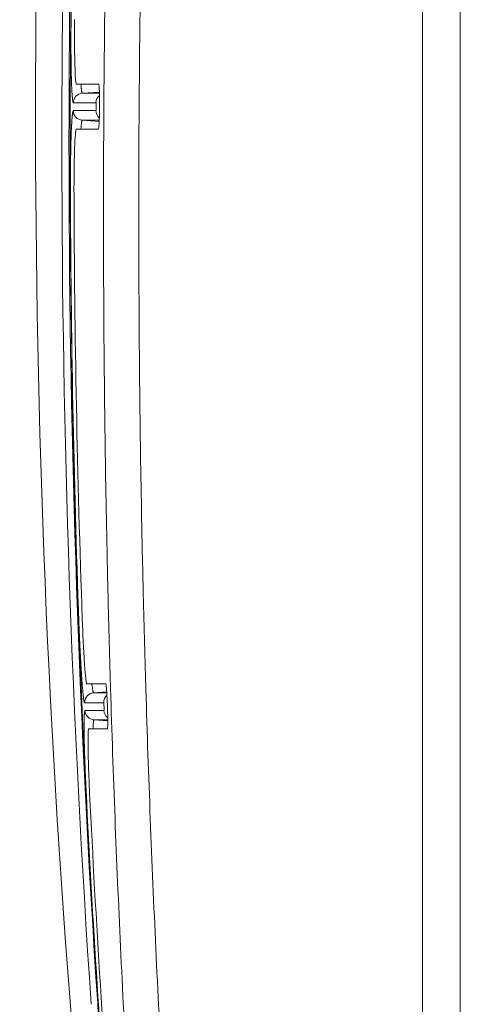
# Model space of a CAD drawing. Units: millimetres. Extents: x 63 to 4399, y 73 to 3128.
# Drawn here: x 1935 to 1942, y 1552 to 1567 of the extents above; entities that cross this region are included whole.
import ezdxf

# ---------------------------------------------------------------- set-up
doc = ezdxf.new("R2010")
doc.units = ezdxf.units.MM
doc.header["$LTSCALE"] = 5

msp = doc.modelspace()

# ---------------------------------------------------------------- linework, layer by layer
at = {"lineweight": 18, "extrusion": (0, 1, 0)}
for p, q in [((1941.211, 2288.637), (1941.211, 1293.126)), ((1941.795, 1293.126), (1941.795, 2288.637)), ((1936.215, 1566.12), (1935.951, 1566.102)), ((1936.212, 1565.665), (1935.951, 1565.684)), ((1936.328, 1556.84), (1936.125, 1556.826)), ((1936.344, 1556.392), (1936.13, 1556.407))]:
    msp.add_line(p, q, dxfattribs=at)
at = {"lineweight": 18}
for centre, major_axis, ratio, start_param, end_param in [((2092.172, 1545.859), (-68.102, 165.032), 0.854061, 1.045666, 1.196819), ((1935.962, 1565.953), (0, 0.15), 0.999314, 0.069813, 1.566488), ((1936.311, 1565.953), (0, -0.15), 0.998905, -2.456656, -1.57873), ((2096.579, 1544.066), (-69.283, 171.645), 0.84513, 1.128877, 1.165345), ((1936.136, 1556.676), (0, 0.15), 0.999474, 0.070195, 1.612848), ((1936.431, 1556.676), (0, -0.15), 0.999195, -2.412402, -1.535828), ((2090.385, 1544.571), (-61.232, 170.33), 0.8332, 1.219569, 1.252982)]:
    msp.add_ellipse(centre, major_axis=major_axis, ratio=ratio, start_param=start_param, end_param=end_param, dxfattribs=at)
at = {"lineweight": 18, "extrusion": (0, 0, -1)}
for centre, major_axis, ratio, start_param, end_param in [((2092.553, 1544.766), (66.517, -168.044), 0.844914, 1.919271, 2.054603), ((1935.961, 1565.833), (0, -0.15), 0.999315, 0.069774, 1.574485), ((1936.31, 1565.833), (0, 0.15), 0.998908, -2.443015, -1.563932), ((1936.141, 1556.556), (0, -0.15), 0.999476, 0.069634, 1.528283), ((1936.435, 1556.556), (0, 0.15), 0.999199, -2.480329, -1.606696)]:
    msp.add_ellipse(centre, major_axis=major_axis, ratio=ratio, start_param=start_param, end_param=end_param, dxfattribs=at)
at = {"lineweight": 18}
for points in [[(1935.991, 1549.372), (1935.076, 1559.123), (1934.982, 1568.986), (1935.713, 1578.753)], [(1935.929, 1573.18), (1935.848, 1571.185), (1935.797, 1569.188), (1935.776, 1567.191)], [(1935.859, 1566.242), (1935.961, 1566.242), (1936.076, 1566.242), (1936.203, 1566.242)], [(1935.951, 1566.102), (1936.031, 1566.102), (1936.119, 1566.102), (1936.215, 1566.102)], [(1935.812, 1565.953), (1935.915, 1565.954), (1936.032, 1565.954), (1936.161, 1565.954)], [(1936.16, 1565.834), (1936.031, 1565.834), (1935.914, 1565.834), (1935.812, 1565.833)], [(1936.212, 1565.684), (1936.117, 1565.684), (1936.03, 1565.684), (1935.951, 1565.684)], [(1936.199, 1565.544), (1936.072, 1565.544), (1935.958, 1565.544), (1935.857, 1565.544)], [(1935.767, 1564.596), (1935.773, 1562.366), (1935.817, 1560.136), (1935.898, 1557.908)], [(1936.02, 1556.965), (1936.107, 1556.965), (1936.205, 1556.965), (1936.313, 1556.965)], [(1936.125, 1556.826), (1936.188, 1556.826), (1936.256, 1556.826), (1936.329, 1556.826)], [(1935.986, 1556.67), (1936.074, 1556.67), (1936.173, 1556.671), (1936.281, 1556.671)], [(1936.286, 1556.551), (1936.177, 1556.551), (1936.079, 1556.55), (1935.991, 1556.55)], [(1936.343, 1556.407), (1936.267, 1556.407), (1936.195, 1556.407), (1936.13, 1556.407)], [(1936.337, 1556.267), (1936.231, 1556.267), (1936.135, 1556.267), (1936.049, 1556.267)], [(1936.009, 1555.312), (1936.108, 1553.314), (1936.236, 1551.318), (1936.394, 1549.323)]]:
    msp.add_open_spline(points, degree=3, dxfattribs=at)
for points, knots in [([(1936.137, 1577.751), (1935.866, 1573.486), (1935.736, 1569.213), (1935.753, 1560.631), (1935.902, 1556.323), (1936.188, 1552.024)], [0.000001, 0.000001, 0.000001, 0.000001, 1.285221, 1.285221, 2.580964, 2.580964, 2.580964, 2.580964]), ([(1936.605, 1576.943), (1936.536, 1575.613), (1936.478, 1574.28), (1936.384, 1571.612), (1936.348, 1570.276), (1936.316, 1568.604), (1936.311, 1568.27), (1936.303, 1567.768), (1936.301, 1567.6), (1936.296, 1567.265), (1936.294, 1567.098), (1936.285, 1566.261), (1936.281, 1565.592), (1936.275, 1563.584), (1936.282, 1562.245), (1936.309, 1560.238), (1936.321, 1559.569), (1936.342, 1558.565), (1936.35, 1558.23), (1936.368, 1557.561), (1936.377, 1557.227), (1936.427, 1555.557), (1936.479, 1554.223), (1936.604, 1551.561), (1936.678, 1550.232), (1936.85, 1547.58), (1936.948, 1546.256), (1937.057, 1544.935)], [0, 0, 0, 0, 0.125, 0.125, 0.25, 0.25, 0.28125, 0.28125, 0.296875, 0.296875, 0.3125, 0.3125, 0.375, 0.375, 0.5, 0.5, 0.5625, 0.5625, 0.59375, 0.59375, 0.625, 0.625, 0.75, 0.75, 0.875, 0.875, 1, 1, 1, 1]), ([(1937.149, 1576.975), (1937.081, 1575.644), (1937.023, 1574.308), (1936.976, 1572.969), (1936.93, 1571.633), (1936.893, 1570.296), (1936.868, 1568.952), (1936.868, 1568.946), (1936.868, 1568.94), (1936.868, 1568.934), (1936.862, 1568.604), (1936.856, 1568.275), (1936.851, 1567.947), (1936.849, 1567.779), (1936.846, 1567.611), (1936.844, 1567.443), (1936.842, 1567.275), (1936.84, 1567.108), (1936.838, 1566.94), (1936.831, 1566.267), (1936.826, 1565.597), (1936.824, 1564.927), (1936.824, 1564.922), (1936.824, 1564.916), (1936.824, 1564.91), (1936.822, 1564.243), (1936.823, 1563.579), (1936.827, 1562.913), (1936.828, 1562.58), (1936.831, 1562.246), (1936.834, 1561.912), (1936.836, 1561.745), (1936.837, 1561.577), (1936.839, 1561.41), (1936.841, 1561.242), (1936.843, 1561.077), (1936.845, 1560.907), (1936.854, 1560.234), (1936.866, 1559.562), (1936.881, 1558.891), (1936.888, 1558.555), (1936.896, 1558.22), (1936.905, 1557.885), (1936.913, 1557.549), (1936.923, 1557.214), (1936.933, 1556.88), (1936.973, 1555.537), (1937.024, 1554.2), (1937.087, 1552.87), (1937.15, 1551.531), (1937.224, 1550.199), (1937.309, 1548.875), (1937.395, 1547.54), (1937.492, 1546.214), (1937.601, 1544.895)], [0, 0, 0, 0, 0.124859, 0.124859, 0.124859, 0.24943, 0.24943, 0.24943, 0.25, 0.25, 0.25, 0.280557, 0.280557, 0.280557, 0.296154, 0.296154, 0.296154, 0.311774, 0.311774, 0.311774, 0.374461, 0.374461, 0.374461, 0.375, 0.375, 0.375, 0.4375, 0.4375, 0.4375, 0.46875, 0.46875, 0.46875, 0.484375, 0.484375, 0.484375, 0.5, 0.5, 0.5, 0.562011, 0.562011, 0.562011, 0.592997, 0.592997, 0.592997, 0.624019, 0.624019, 0.624019, 0.748513, 0.748513, 0.748513, 0.87378, 0.87378, 0.87378, 1, 1, 1, 1]), ([(1935.831, 1567.24), (1935.83, 1567.169), (1935.83, 1567.099), (1935.83, 1566.959), (1935.83, 1566.889), (1935.831, 1566.716), (1935.833, 1566.618), (1935.838, 1566.445), (1935.841, 1566.374), (1935.848, 1566.294), (1935.85, 1566.272), (1935.855, 1566.248), (1935.857, 1566.242), (1935.859, 1566.242)], [0.000001, 0.000001, 0.000001, 0.000001, 0.0211843, 0.0211843, 0.0431013, 0.0431013, 0.0786609, 0.0786609, 0.1165335, 0.1165335, 0.1391603, 0.1391603, 0.1574046, 0.1574046, 0.1574046, 0.1574046]), ([(1935.776, 1567.191), (1935.776, 1567.15), (1935.775, 1567.11), (1935.775, 1567.049), (1935.775, 1567.029), (1935.775, 1566.999), (1935.775, 1566.989), (1935.775, 1566.97), (1935.775, 1566.96), (1935.775, 1566.94), (1935.775, 1566.93), (1935.775, 1566.91), (1935.775, 1566.9), (1935.775, 1566.871), (1935.775, 1566.851), (1935.775, 1566.812), (1935.775, 1566.793), (1935.775, 1566.764), (1935.775, 1566.755), (1935.775, 1566.741), (1935.775, 1566.736), (1935.775, 1566.726), (1935.775, 1566.722), (1935.776, 1566.68), (1935.776, 1566.643), (1935.777, 1566.59), (1935.777, 1566.572), (1935.777, 1566.546), (1935.777, 1566.538), (1935.778, 1566.521), (1935.778, 1566.512), (1935.778, 1566.495), (1935.778, 1566.487), (1935.778, 1566.471), (1935.779, 1566.462), (1935.779, 1566.438), (1935.779, 1566.422), (1935.78, 1566.374), (1935.781, 1566.345), (1935.783, 1566.287), (1935.784, 1566.26), (1935.785, 1566.222), (1935.786, 1566.21), (1935.787, 1566.191), (1935.787, 1566.186), (1935.787, 1566.174), (1935.788, 1566.168), (1935.788, 1566.157), (1935.789, 1566.151), (1935.789, 1566.14), (1935.789, 1566.135), (1935.79, 1566.119), (1935.791, 1566.109), (1935.792, 1566.09), (1935.793, 1566.081), (1935.794, 1566.064), (1935.795, 1566.056), (1935.796, 1566.044), (1935.796, 1566.04), (1935.797, 1566.033), (1935.797, 1566.03), (1935.798, 1566.019), (1935.799, 1566.013), (1935.8, 1566.001), (1935.801, 1565.996), (1935.802, 1565.988), (1935.802, 1565.986), (1935.803, 1565.981), (1935.803, 1565.979), (1935.804, 1565.973), (1935.805, 1565.97), (1935.806, 1565.964), (1935.807, 1565.961), (1935.809, 1565.956), (1935.811, 1565.953), (1935.812, 1565.953)], [0, 0, 0, 0, 0.0625, 0.0625, 0.09375, 0.09375, 0.109375, 0.109375, 0.125, 0.125, 0.140625, 0.140625, 0.15625, 0.15625, 0.1875, 0.1875, 0.21875, 0.21875, 0.234375, 0.234375, 0.242187, 0.242187, 0.25, 0.25, 0.3125, 0.3125, 0.34375, 0.34375, 0.359375, 0.359375, 0.375, 0.375, 0.390625, 0.390625, 0.40625, 0.40625, 0.4375, 0.4375, 0.5, 0.5, 0.5625, 0.5625, 0.59375, 0.59375, 0.609375, 0.609375, 0.625, 0.625, 0.640625, 0.640625, 0.65625, 0.65625, 0.6875, 0.6875, 0.71875, 0.71875, 0.75, 0.75, 0.765625, 0.765625, 0.78125, 0.78125, 0.8125, 0.8125, 0.84375, 0.84375, 0.859375, 0.859375, 0.875, 0.875, 0.90625, 0.90625, 0.9375, 0.9375, 1, 1, 1, 1]), ([(1935.93, 1566.242), (1935.93, 1566.238), (1935.93, 1566.234), (1935.931, 1566.23), (1935.931, 1566.222), (1935.932, 1566.214), (1935.932, 1566.207), (1935.933, 1566.199), (1935.934, 1566.192), (1935.934, 1566.185), (1935.935, 1566.182), (1935.935, 1566.178), (1935.935, 1566.175), (1935.936, 1566.172), (1935.936, 1566.169), (1935.936, 1566.166), (1935.937, 1566.16), (1935.938, 1566.154), (1935.938, 1566.149), (1935.939, 1566.144), (1935.94, 1566.139), (1935.94, 1566.135), (1935.941, 1566.133), (1935.941, 1566.131), (1935.941, 1566.129), (1935.942, 1566.127), (1935.942, 1566.125), (1935.943, 1566.123), (1935.943, 1566.12), (1935.944, 1566.117), (1935.945, 1566.114), (1935.945, 1566.111), (1935.946, 1566.109), (1935.947, 1566.107), (1935.948, 1566.104), (1935.95, 1566.102), (1935.951, 1566.102)], [0.7312129, 0.7312129, 0.7312129, 0.7312129, 0.7434467, 0.7434467, 0.7434467, 0.7704274, 0.7704274, 0.7704274, 0.7970279, 0.7970279, 0.7970279, 0.8102126, 0.8102126, 0.8102126, 0.8233339, 0.8233339, 0.8233339, 0.8494248, 0.8494248, 0.8494248, 0.8753738, 0.8753738, 0.8753738, 0.8882513, 0.8882513, 0.8882513, 0.9010004, 0.9010004, 0.9010004, 0.9261733, 0.9261733, 0.9261733, 0.9510018, 0.9510018, 0.9510018, 1, 1, 1, 1]), ([(1936.203, 1566.242), (1936.204, 1566.242), (1936.205, 1566.24), (1936.207, 1566.232), (1936.209, 1566.224), (1936.211, 1566.197), (1936.213, 1566.172), (1936.215, 1566.109), (1936.216, 1566.07), (1936.217, 1565.985), (1936.217, 1565.939), (1936.217, 1565.847), (1936.216, 1565.801), (1936.214, 1565.716), (1936.212, 1565.677), (1936.209, 1565.614), (1936.207, 1565.589), (1936.204, 1565.562), (1936.203, 1565.554), (1936.201, 1565.546), (1936.2, 1565.544), (1936.199, 1565.544)], [0.000001, 0.000001, 0.000001, 0.000001, 0.0063491, 0.0063491, 0.0142032, 0.0142032, 0.0273745, 0.0273745, 0.0411638, 0.0411638, 0.0551263, 0.0551263, 0.0690906, 0.0690906, 0.0828915, 0.0828915, 0.0960613, 0.0960613, 0.1039373, 0.1039373, 0.1102991, 0.1102991, 0.1102991, 0.1102991]), ([(1936.161, 1565.954), (1936.161, 1565.954), (1936.161, 1565.954), (1936.162, 1565.953), (1936.162, 1565.953), (1936.162, 1565.952), (1936.162, 1565.952), (1936.162, 1565.951), (1936.162, 1565.951), (1936.162, 1565.95), (1936.162, 1565.95), (1936.162, 1565.95), (1936.162, 1565.95), (1936.162, 1565.95), (1936.162, 1565.949), (1936.162, 1565.949), (1936.162, 1565.949), (1936.162, 1565.949), (1936.162, 1565.949), (1936.162, 1565.949), (1936.162, 1565.948), (1936.162, 1565.948), (1936.162, 1565.947), (1936.163, 1565.946), (1936.163, 1565.945), (1936.163, 1565.942), (1936.163, 1565.939), (1936.163, 1565.934), (1936.163, 1565.93), (1936.163, 1565.926), (1936.163, 1565.924), (1936.163, 1565.921), (1936.164, 1565.92), (1936.164, 1565.919), (1936.164, 1565.919), (1936.164, 1565.918), (1936.164, 1565.918), (1936.164, 1565.917), (1936.164, 1565.917), (1936.164, 1565.917), (1936.164, 1565.916), (1936.164, 1565.916), (1936.164, 1565.916), (1936.164, 1565.915), (1936.164, 1565.915), (1936.164, 1565.913), (1936.164, 1565.912), (1936.164, 1565.909), (1936.164, 1565.908), (1936.164, 1565.904), (1936.164, 1565.902), (1936.164, 1565.899), (1936.164, 1565.898), (1936.164, 1565.896), (1936.164, 1565.896), (1936.164, 1565.895), (1936.164, 1565.895), (1936.164, 1565.894), (1936.164, 1565.894), (1936.164, 1565.894), (1936.164, 1565.894), (1936.164, 1565.894), (1936.164, 1565.894), (1936.164, 1565.893), (1936.164, 1565.893), (1936.164, 1565.893), (1936.164, 1565.893), (1936.164, 1565.892), (1936.164, 1565.891), (1936.164, 1565.89), (1936.164, 1565.889), (1936.164, 1565.886), (1936.163, 1565.884), (1936.163, 1565.88), (1936.163, 1565.878), (1936.163, 1565.875), (1936.163, 1565.873), (1936.163, 1565.869), (1936.163, 1565.867), (1936.163, 1565.864), (1936.163, 1565.862), (1936.163, 1565.859), (1936.163, 1565.857), (1936.163, 1565.855), (1936.163, 1565.854), (1936.163, 1565.853), (1936.163, 1565.853), (1936.163, 1565.852), (1936.163, 1565.852), (1936.162, 1565.852), (1936.162, 1565.852), (1936.162, 1565.852), (1936.162, 1565.852), (1936.162, 1565.851), (1936.162, 1565.851), (1936.162, 1565.851), (1936.162, 1565.851), (1936.162, 1565.851), (1936.162, 1565.851), (1936.162, 1565.85), (1936.162, 1565.85), (1936.162, 1565.849), (1936.162, 1565.848), (1936.162, 1565.846), (1936.162, 1565.845), (1936.162, 1565.843), (1936.162, 1565.842), (1936.162, 1565.84), (1936.162, 1565.84), (1936.162, 1565.839), (1936.162, 1565.839), (1936.162, 1565.839), (1936.162, 1565.839), (1936.161, 1565.839), (1936.161, 1565.839), (1936.161, 1565.838), (1936.161, 1565.838), (1936.161, 1565.838), (1936.161, 1565.838), (1936.161, 1565.838), (1936.161, 1565.838), (1936.161, 1565.837), (1936.161, 1565.837), (1936.161, 1565.836), (1936.161, 1565.835), (1936.161, 1565.834), (1936.161, 1565.834), (1936.16, 1565.834)], [0, 0, 0, 0, 0.03125, 0.03125, 0.0625, 0.0625, 0.09375, 0.09375, 0.109375, 0.109375, 0.117188, 0.117188, 0.121094, 0.121094, 0.125, 0.125, 0.128906, 0.128906, 0.132813, 0.132813, 0.140625, 0.140625, 0.15625, 0.15625, 0.1875, 0.1875, 0.25, 0.25, 0.3125, 0.3125, 0.34375, 0.34375, 0.359375, 0.359375, 0.367188, 0.367188, 0.371094, 0.371094, 0.375, 0.375, 0.378906, 0.378906, 0.382813, 0.382813, 0.390625, 0.390625, 0.40625, 0.40625, 0.4375, 0.4375, 0.46875, 0.46875, 0.484375, 0.484375, 0.492188, 0.492188, 0.496094, 0.496094, 0.498047, 0.498047, 0.5, 0.5, 0.501953, 0.501953, 0.503906, 0.503906, 0.507813, 0.507813, 0.515625, 0.515625, 0.53125, 0.53125, 0.5625, 0.5625, 0.59375, 0.59375, 0.625, 0.625, 0.65625, 0.65625, 0.6875, 0.6875, 0.71875, 0.71875, 0.734375, 0.734375, 0.742188, 0.742188, 0.746094, 0.746094, 0.748047, 0.748047, 0.75, 0.75, 0.751953, 0.751953, 0.753906, 0.753906, 0.757813, 0.757813, 0.765625, 0.765625, 0.78125, 0.78125, 0.8125, 0.8125, 0.84375, 0.84375, 0.859375, 0.859375, 0.867188, 0.867188, 0.871094, 0.871094, 0.875, 0.875, 0.878906, 0.878906, 0.882813, 0.882813, 0.890625, 0.890625, 0.90625, 0.90625, 0.9375, 0.9375, 1, 1, 1, 1]), ([(1935.812, 1565.833), (1935.81, 1565.833), (1935.809, 1565.831), (1935.807, 1565.825), (1935.806, 1565.823), (1935.805, 1565.819), (1935.804, 1565.817), (1935.804, 1565.813), (1935.803, 1565.812), (1935.802, 1565.808), (1935.802, 1565.806), (1935.801, 1565.801), (1935.801, 1565.799), (1935.8, 1565.792), (1935.799, 1565.786), (1935.798, 1565.774), (1935.797, 1565.768), (1935.796, 1565.758), (1935.795, 1565.754), (1935.795, 1565.747), (1935.794, 1565.743), (1935.794, 1565.735), (1935.793, 1565.731), (1935.793, 1565.723), (1935.792, 1565.719), (1935.791, 1565.706), (1935.79, 1565.688), (1935.789, 1565.668), (1935.788, 1565.653), (1935.787, 1565.647), (1935.787, 1565.636), (1935.786, 1565.631), (1935.786, 1565.62), (1935.785, 1565.614), (1935.785, 1565.602), (1935.784, 1565.596), (1935.784, 1565.578), (1935.783, 1565.566), (1935.782, 1565.54), (1935.781, 1565.527), (1935.78, 1565.499), (1935.779, 1565.486), (1935.779, 1565.468), (1935.779, 1565.464), (1935.778, 1565.457), (1935.778, 1565.453), (1935.778, 1565.442), (1935.778, 1565.435), (1935.777, 1565.413), (1935.776, 1565.397), (1935.775, 1565.351), (1935.774, 1565.318), (1935.773, 1565.276), (1935.773, 1565.267), (1935.772, 1565.25), (1935.772, 1565.241), (1935.772, 1565.215), (1935.771, 1565.198), (1935.77, 1565.144), (1935.77, 1565.108), (1935.769, 1565.061), (1935.769, 1565.052), (1935.769, 1565.033), (1935.768, 1565.024), (1935.768, 1564.995), (1935.768, 1564.976), (1935.768, 1564.937), (1935.767, 1564.918), (1935.767, 1564.888), (1935.767, 1564.878), (1935.767, 1564.858), (1935.767, 1564.848), (1935.767, 1564.798), (1935.766, 1564.758), (1935.766, 1564.677), (1935.766, 1564.637), (1935.767, 1564.596)], [0, 0, 0, 0, 0.0625, 0.0625, 0.09375, 0.09375, 0.109375, 0.109375, 0.125, 0.125, 0.140625, 0.140625, 0.15625, 0.15625, 0.1875, 0.1875, 0.21875, 0.21875, 0.234375, 0.234375, 0.25, 0.25, 0.265625, 0.265625, 0.28125, 0.28125, 0.3125, 0.34375, 0.34375, 0.359375, 0.359375, 0.375, 0.375, 0.390625, 0.390625, 0.40625, 0.40625, 0.4375, 0.4375, 0.46875, 0.46875, 0.5, 0.5, 0.507813, 0.507813, 0.515625, 0.515625, 0.53125, 0.53125, 0.5625, 0.5625, 0.625, 0.625, 0.640625, 0.640625, 0.65625, 0.65625, 0.6875, 0.6875, 0.75, 0.75, 0.765625, 0.765625, 0.78125, 0.78125, 0.8125, 0.8125, 0.84375, 0.84375, 0.859375, 0.859375, 0.875, 0.875, 0.9375, 0.9375, 1, 1, 1, 1]), ([(1935.951, 1565.684), (1935.949, 1565.684), (1935.948, 1565.682), (1935.946, 1565.678), (1935.946, 1565.677), (1935.945, 1565.674), (1935.944, 1565.672), (1935.944, 1565.671), (1935.943, 1565.669), (1935.943, 1565.668), (1935.943, 1565.666), (1935.942, 1565.665), (1935.942, 1565.663), (1935.942, 1565.661), (1935.941, 1565.659), (1935.941, 1565.657), (1935.94, 1565.655), (1935.94, 1565.653), (1935.94, 1565.651), (1935.939, 1565.647), (1935.938, 1565.642), (1935.937, 1565.637), (1935.937, 1565.632), (1935.936, 1565.626), (1935.935, 1565.62), (1935.935, 1565.617), (1935.935, 1565.614), (1935.934, 1565.611), (1935.934, 1565.608), (1935.934, 1565.604), (1935.933, 1565.601), (1935.933, 1565.598), (1935.932, 1565.594), (1935.932, 1565.59), (1935.932, 1565.587), (1935.931, 1565.583), (1935.931, 1565.579), (1935.93, 1565.572), (1935.93, 1565.564), (1935.929, 1565.556), (1935.929, 1565.553), (1935.929, 1565.551), (1935.929, 1565.549), (1935.928, 1565.547), (1935.928, 1565.546), (1935.928, 1565.544)], [0, 0, 0, 0, 0.0460308, 0.0460308, 0.0460308, 0.0694915, 0.0694915, 0.0694915, 0.0813383, 0.0813383, 0.0813383, 0.0932649, 0.0932649, 0.0932649, 0.1052727, 0.1052727, 0.1052727, 0.1173637, 0.1173637, 0.1173637, 0.1418016, 0.1418016, 0.1418016, 0.1665934, 0.1665934, 0.1665934, 0.179127, 0.179127, 0.179127, 0.191755, 0.191755, 0.191755, 0.2044796, 0.2044796, 0.2044796, 0.2173032, 0.2173032, 0.2173032, 0.2432564, 0.2432564, 0.2432564, 0.25, 0.25, 0.25, 0.2554084, 0.2554084, 0.2554084, 0.2554084]), ([(1935.857, 1565.544), (1935.855, 1565.544), (1935.852, 1565.538), (1935.847, 1565.514), (1935.845, 1565.492), (1935.838, 1565.412), (1935.834, 1565.341), (1935.828, 1565.168), (1935.826, 1565.071), (1935.823, 1564.897), (1935.822, 1564.827), (1935.822, 1564.687), (1935.821, 1564.617), (1935.822, 1564.546)], [0.000001, 0.000001, 0.000001, 0.000001, 0.0182518, 0.0182518, 0.0408844, 0.0408844, 0.0786783, 0.0786783, 0.1142415, 0.1142415, 0.1362, 0.1362, 0.157416, 0.157416, 0.157416, 0.157416]), ([(1935.95, 1557.963), (1935.953, 1557.892), (1935.955, 1557.822), (1935.961, 1557.682), (1935.965, 1557.613), (1935.974, 1557.439), (1935.98, 1557.341), (1935.992, 1557.169), (1935.998, 1557.097), (1936.007, 1557.017), (1936.01, 1556.995), (1936.016, 1556.971), (1936.018, 1556.965), (1936.02, 1556.965)], [0.000001, 0.000001, 0.000001, 0.000001, 0.0211665, 0.0211665, 0.0430662, 0.0430662, 0.0787172, 0.0787172, 0.1166473, 0.1166473, 0.1392807, 0.1392807, 0.1575187, 0.1575187, 0.1575187, 0.1575187]), ([(1935.898, 1557.908), (1935.899, 1557.867), (1935.901, 1557.826), (1935.904, 1557.746), (1935.906, 1557.706), (1935.908, 1557.661), (1935.908, 1557.656), (1935.909, 1557.647), (1935.909, 1557.642), (1935.909, 1557.627), (1935.91, 1557.617), (1935.911, 1557.588), (1935.912, 1557.568), (1935.914, 1557.529), (1935.915, 1557.51), (1935.916, 1557.481), (1935.917, 1557.471), (1935.918, 1557.453), (1935.918, 1557.443), (1935.921, 1557.396), (1935.923, 1557.36), (1935.927, 1557.289), (1935.929, 1557.254), (1935.931, 1557.212), (1935.932, 1557.204), (1935.933, 1557.187), (1935.933, 1557.179), (1935.934, 1557.163), (1935.935, 1557.155), (1935.936, 1557.139), (1935.936, 1557.131), (1935.939, 1557.091), (1935.941, 1557.061), (1935.945, 1557.004), (1935.947, 1556.977), (1935.95, 1556.939), (1935.951, 1556.926), (1935.953, 1556.902), (1935.954, 1556.891), (1935.956, 1556.874), (1935.956, 1556.868), (1935.957, 1556.857), (1935.958, 1556.852), (1935.959, 1556.836), (1935.96, 1556.826), (1935.963, 1556.798), (1935.965, 1556.78), (1935.967, 1556.761), (1935.968, 1556.757), (1935.969, 1556.75), (1935.969, 1556.746), (1935.971, 1556.736), (1935.971, 1556.73), (1935.973, 1556.718), (1935.974, 1556.713), (1935.975, 1556.705), (1935.976, 1556.703), (1935.977, 1556.698), (1935.977, 1556.696), (1935.978, 1556.692), (1935.978, 1556.69), (1935.979, 1556.687), (1935.979, 1556.685), (1935.981, 1556.681), (1935.981, 1556.678), (1935.984, 1556.672), (1935.985, 1556.67), (1935.986, 1556.67)], [0, 0, 0, 0, 0.0625, 0.0625, 0.125, 0.125, 0.1328125, 0.1328125, 0.140625, 0.140625, 0.15625, 0.15625, 0.1875, 0.1875, 0.21875, 0.21875, 0.234375, 0.234375, 0.25, 0.25, 0.3125, 0.3125, 0.375, 0.375, 0.390625, 0.390625, 0.40625, 0.40625, 0.421875, 0.421875, 0.4375, 0.4375, 0.5, 0.5, 0.5625, 0.5625, 0.59375, 0.59375, 0.625, 0.625, 0.640625, 0.640625, 0.65625, 0.65625, 0.6875, 0.6875, 0.75, 0.75, 0.765625, 0.765625, 0.78125, 0.78125, 0.8125, 0.8125, 0.84375, 0.84375, 0.859375, 0.859375, 0.875, 0.875, 0.890625, 0.890625, 0.90625, 0.90625, 0.9375, 0.9375, 0.9999999, 0.9999999, 0.9999999, 0.9999999]), ([(1936.099, 1556.965), (1936.099, 1556.961), (1936.1, 1556.958), (1936.1, 1556.954), (1936.102, 1556.937), (1936.104, 1556.922), (1936.106, 1556.909), (1936.106, 1556.905), (1936.107, 1556.902), (1936.107, 1556.899), (1936.107, 1556.896), (1936.108, 1556.893), (1936.108, 1556.89), (1936.109, 1556.884), (1936.11, 1556.878), (1936.111, 1556.873), (1936.112, 1556.868), (1936.113, 1556.863), (1936.114, 1556.858), (1936.114, 1556.856), (1936.114, 1556.854), (1936.115, 1556.852), (1936.115, 1556.85), (1936.116, 1556.848), (1936.116, 1556.847), (1936.117, 1556.845), (1936.117, 1556.843), (1936.117, 1556.842), (1936.118, 1556.84), (1936.118, 1556.839), (1936.119, 1556.838), (1936.119, 1556.835), (1936.12, 1556.833), (1936.121, 1556.831), (1936.122, 1556.827), (1936.124, 1556.826), (1936.125, 1556.826)], [0.6736124, 0.6736124, 0.6736124, 0.6736124, 0.6871016, 0.6871016, 0.6871016, 0.7493668, 0.7493668, 0.7493668, 0.7648819, 0.7648819, 0.7648819, 0.7804453, 0.7804453, 0.7804453, 0.8116851, 0.8116851, 0.8116851, 0.8430196, 0.8430196, 0.8430196, 0.8587011, 0.8587011, 0.8587011, 0.8743804, 0.8743804, 0.8743804, 0.8900551, 0.8900551, 0.8900551, 0.9057312, 0.9057312, 0.9057312, 0.9371006, 0.9371006, 0.9371006, 1, 1, 1, 1]), ([(1936.313, 1556.965), (1936.314, 1556.965), (1936.315, 1556.963), (1936.317, 1556.955), (1936.318, 1556.947), (1936.322, 1556.92), (1936.324, 1556.895), (1936.329, 1556.832), (1936.331, 1556.794), (1936.335, 1556.709), (1936.337, 1556.663), (1936.34, 1556.57), (1936.342, 1556.524), (1936.343, 1556.439), (1936.344, 1556.4), (1936.343, 1556.337), (1936.343, 1556.313), (1936.341, 1556.285), (1936.341, 1556.277), (1936.339, 1556.269), (1936.338, 1556.267), (1936.337, 1556.267)], [0.000001, 0.000001, 0.000001, 0.000001, 0.0063415, 0.0063415, 0.0141888, 0.0141888, 0.0273679, 0.0273679, 0.0411956, 0.0411956, 0.0551803, 0.0551803, 0.0691622, 0.0691622, 0.0829394, 0.0829394, 0.0960926, 0.0960926, 0.1039605, 0.1039605, 0.1103165, 0.1103165, 0.1103165, 0.1103165]), ([(1936.281, 1556.671), (1936.281, 1556.671), (1936.281, 1556.671), (1936.282, 1556.671), (1936.282, 1556.67), (1936.282, 1556.67), (1936.282, 1556.669), (1936.282, 1556.668), (1936.282, 1556.668), (1936.282, 1556.667), (1936.282, 1556.667), (1936.282, 1556.667), (1936.282, 1556.667), (1936.282, 1556.667), (1936.282, 1556.667), (1936.282, 1556.666), (1936.282, 1556.666), (1936.282, 1556.666), (1936.282, 1556.666), (1936.283, 1556.666), (1936.283, 1556.666), (1936.283, 1556.665), (1936.283, 1556.664), (1936.283, 1556.663), (1936.283, 1556.662), (1936.283, 1556.659), (1936.283, 1556.656), (1936.284, 1556.651), (1936.284, 1556.648), (1936.284, 1556.643), (1936.284, 1556.641), (1936.285, 1556.639), (1936.285, 1556.638), (1936.285, 1556.636), (1936.285, 1556.636), (1936.285, 1556.635), (1936.285, 1556.635), (1936.285, 1556.635), (1936.285, 1556.634), (1936.285, 1556.634), (1936.285, 1556.634), (1936.285, 1556.633), (1936.285, 1556.633), (1936.285, 1556.632), (1936.285, 1556.632), (1936.285, 1556.63), (1936.285, 1556.629), (1936.285, 1556.627), (1936.285, 1556.625), (1936.285, 1556.621), (1936.286, 1556.619), (1936.286, 1556.616), (1936.286, 1556.615), (1936.286, 1556.614), (1936.286, 1556.613), (1936.286, 1556.612), (1936.286, 1556.612), (1936.286, 1556.612), (1936.286, 1556.612), (1936.286, 1556.611), (1936.286, 1556.611), (1936.286, 1556.611), (1936.286, 1556.611), (1936.286, 1556.611), (1936.286, 1556.611), (1936.286, 1556.61), (1936.286, 1556.61), (1936.286, 1556.609), (1936.286, 1556.609), (1936.286, 1556.607), (1936.286, 1556.606), (1936.286, 1556.603), (1936.286, 1556.601), (1936.286, 1556.598), (1936.286, 1556.596), (1936.286, 1556.592), (1936.286, 1556.59), (1936.287, 1556.586), (1936.287, 1556.585), (1936.287, 1556.581), (1936.287, 1556.579), (1936.287, 1556.576), (1936.287, 1556.575), (1936.287, 1556.572), (1936.287, 1556.572), (1936.287, 1556.57), (1936.287, 1556.57), (1936.287, 1556.57), (1936.287, 1556.569), (1936.287, 1556.569), (1936.287, 1556.569), (1936.287, 1556.569), (1936.287, 1556.569), (1936.287, 1556.569), (1936.287, 1556.568), (1936.287, 1556.568), (1936.287, 1556.568), (1936.287, 1556.568), (1936.287, 1556.568), (1936.287, 1556.567), (1936.287, 1556.567), (1936.287, 1556.566), (1936.287, 1556.565), (1936.287, 1556.563), (1936.287, 1556.562), (1936.287, 1556.56), (1936.287, 1556.559), (1936.286, 1556.558), (1936.286, 1556.557), (1936.286, 1556.557), (1936.286, 1556.556), (1936.286, 1556.556), (1936.286, 1556.556), (1936.286, 1556.556), (1936.286, 1556.556), (1936.286, 1556.556), (1936.286, 1556.555), (1936.286, 1556.555), (1936.286, 1556.555), (1936.286, 1556.555), (1936.286, 1556.555), (1936.286, 1556.554), (1936.286, 1556.554), (1936.286, 1556.553), (1936.286, 1556.553), (1936.286, 1556.551), (1936.286, 1556.551), (1936.286, 1556.551)], [0, 0, 0, 0, 0.03125, 0.03125, 0.0625, 0.0625, 0.09375, 0.09375, 0.109375, 0.109375, 0.117187, 0.117187, 0.121094, 0.121094, 0.125, 0.125, 0.128906, 0.128906, 0.132813, 0.132813, 0.140625, 0.140625, 0.15625, 0.15625, 0.1875, 0.1875, 0.25, 0.25, 0.3125, 0.3125, 0.34375, 0.34375, 0.359375, 0.359375, 0.367188, 0.367188, 0.371094, 0.371094, 0.375, 0.375, 0.378906, 0.378906, 0.382812, 0.382812, 0.390625, 0.390625, 0.40625, 0.40625, 0.4375, 0.4375, 0.46875, 0.46875, 0.484375, 0.484375, 0.492187, 0.492187, 0.496094, 0.496094, 0.498047, 0.498047, 0.5, 0.5, 0.501953, 0.501953, 0.503906, 0.503906, 0.507812, 0.507812, 0.515625, 0.515625, 0.53125, 0.53125, 0.5625, 0.5625, 0.59375, 0.59375, 0.625, 0.625, 0.65625, 0.65625, 0.6875, 0.6875, 0.71875, 0.71875, 0.734375, 0.734375, 0.742187, 0.742187, 0.746094, 0.746094, 0.748047, 0.748047, 0.75, 0.75, 0.751953, 0.751953, 0.753906, 0.753906, 0.757812, 0.757812, 0.765625, 0.765625, 0.78125, 0.78125, 0.8125, 0.8125, 0.84375, 0.84375, 0.859375, 0.859375, 0.867187, 0.867187, 0.871094, 0.871094, 0.875, 0.875, 0.878906, 0.878906, 0.882813, 0.882813, 0.890625, 0.890625, 0.90625, 0.90625, 0.9375, 0.9375, 1, 1, 1, 1]), ([(1935.991, 1556.55), (1935.99, 1556.55), (1935.989, 1556.548), (1935.987, 1556.542), (1935.987, 1556.54), (1935.986, 1556.535), (1935.985, 1556.534), (1935.985, 1556.53), (1935.985, 1556.528), (1935.984, 1556.524), (1935.984, 1556.522), (1935.984, 1556.518), (1935.983, 1556.516), (1935.983, 1556.508), (1935.982, 1556.503), (1935.982, 1556.491), (1935.981, 1556.485), (1935.981, 1556.471), (1935.98, 1556.464), (1935.98, 1556.452), (1935.98, 1556.448), (1935.98, 1556.44), (1935.98, 1556.436), (1935.979, 1556.423), (1935.979, 1556.414), (1935.979, 1556.395), (1935.979, 1556.385), (1935.978, 1556.364), (1935.978, 1556.353), (1935.978, 1556.339), (1935.978, 1556.336), (1935.978, 1556.33), (1935.978, 1556.328), (1935.978, 1556.319), (1935.978, 1556.313), (1935.978, 1556.295), (1935.978, 1556.282), (1935.979, 1556.243), (1935.979, 1556.216), (1935.979, 1556.184), (1935.979, 1556.181), (1935.979, 1556.173), (1935.98, 1556.17), (1935.98, 1556.159), (1935.98, 1556.151), (1935.98, 1556.129), (1935.98, 1556.114), (1935.981, 1556.067), (1935.982, 1556.034), (1935.983, 1555.992), (1935.983, 1555.984), (1935.984, 1555.966), (1935.984, 1555.958), (1935.985, 1555.932), (1935.985, 1555.914), (1935.987, 1555.86), (1935.988, 1555.824), (1935.991, 1555.75), (1935.992, 1555.712), (1935.994, 1555.653), (1935.995, 1555.634), (1935.996, 1555.604), (1935.997, 1555.594), (1935.997, 1555.574), (1935.998, 1555.564), (1935.999, 1555.545), (1935.999, 1555.535), (1936, 1555.515), (1936, 1555.505), (1936.002, 1555.474), (1936.003, 1555.454), (1936.005, 1555.394), (1936.007, 1555.353), (1936.009, 1555.312)], [0, 0, 0, 0, 0.0625, 0.0625, 0.09375, 0.09375, 0.109375, 0.109375, 0.125, 0.125, 0.140625, 0.140625, 0.15625, 0.15625, 0.1875, 0.1875, 0.21875, 0.21875, 0.25, 0.25, 0.265625, 0.265625, 0.28125, 0.28125, 0.3125, 0.3125, 0.34375, 0.34375, 0.375, 0.375, 0.382813, 0.382813, 0.390625, 0.390625, 0.40625, 0.40625, 0.4375, 0.4375, 0.5, 0.5, 0.507813, 0.507813, 0.515625, 0.515625, 0.53125, 0.53125, 0.5625, 0.5625, 0.625, 0.625, 0.640625, 0.640625, 0.65625, 0.65625, 0.6875, 0.6875, 0.75, 0.75, 0.8125, 0.8125, 0.84375, 0.84375, 0.859375, 0.859375, 0.875, 0.875, 0.890625, 0.890625, 0.90625, 0.90625, 0.9375, 0.9375, 1, 1, 1, 1]), ([(1936.13, 1556.407), (1936.129, 1556.407), (1936.128, 1556.405), (1936.127, 1556.402), (1936.126, 1556.4), (1936.125, 1556.398), (1936.125, 1556.396), (1936.125, 1556.394), (1936.124, 1556.393), (1936.124, 1556.391), (1936.124, 1556.39), (1936.124, 1556.388), (1936.124, 1556.386), (1936.123, 1556.385), (1936.123, 1556.383), (1936.123, 1556.381), (1936.123, 1556.379), (1936.122, 1556.377), (1936.122, 1556.375), (1936.122, 1556.37), (1936.121, 1556.366), (1936.121, 1556.361), (1936.121, 1556.355), (1936.12, 1556.35), (1936.12, 1556.344), (1936.12, 1556.338), (1936.119, 1556.331), (1936.119, 1556.324), (1936.119, 1556.321), (1936.119, 1556.317), (1936.119, 1556.314), (1936.119, 1556.31), (1936.118, 1556.307), (1936.118, 1556.303), (1936.118, 1556.295), (1936.118, 1556.287), (1936.118, 1556.279), (1936.118, 1556.275), (1936.118, 1556.271), (1936.118, 1556.267)], [0, 0, 0, 0, 0.0621145, 0.0621145, 0.0621145, 0.0931964, 0.0931964, 0.0931964, 0.1087407, 0.1087407, 0.1087407, 0.1242862, 0.1242862, 0.1242862, 0.1398321, 0.1398321, 0.1398321, 0.1553777, 0.1553777, 0.1553777, 0.1864644, 0.1864644, 0.1864644, 0.21754, 0.21754, 0.21754, 0.2485982, 0.2485982, 0.2485982, 0.2641256, 0.2641256, 0.2641256, 0.2796627, 0.2796627, 0.2796627, 0.3107635, 0.3107635, 0.3107635, 0.3253927, 0.3253927, 0.3253927, 0.3253927]), ([(1936.049, 1556.267), (1936.047, 1556.267), (1936.045, 1556.261), (1936.042, 1556.237), (1936.041, 1556.215), (1936.038, 1556.135), (1936.038, 1556.064), (1936.041, 1555.891), (1936.043, 1555.794), (1936.049, 1555.62), (1936.051, 1555.551), (1936.057, 1555.41), (1936.06, 1555.34), (1936.064, 1555.269)], [0.000001, 0.000001, 0.000001, 0.000001, 0.0182519, 0.0182519, 0.0408911, 0.0408911, 0.0786815, 0.0786815, 0.114191, 0.114191, 0.1361739, 0.1361739, 0.1574191, 0.1574191, 0.1574191, 0.1574191]), ([(1936.188, 1552.024), (1936.199, 1551.859), (1936.21, 1551.694), (1936.231, 1551.365), (1936.241, 1551.202), (1936.267, 1550.773), (1936.282, 1550.524), (1936.306, 1550.073), (1936.315, 1549.883), (1936.32, 1549.681), (1936.321, 1549.627), (1936.32, 1549.56), (1936.319, 1549.541), (1936.316, 1549.534)], [0.000001, 0.000001, 0.000001, 0.000001, 0.0497822, 0.0497822, 0.1010558, 0.1010558, 0.1902906, 0.1902906, 0.2878762, 0.2878762, 0.3387129, 0.3387129, 0.3804978, 0.3804978, 0.3804978, 0.3804978])]:
    msp.add_open_spline(points, degree=3, knots=knots, dxfattribs=at)

doc.saveas('drawing.dxf')
